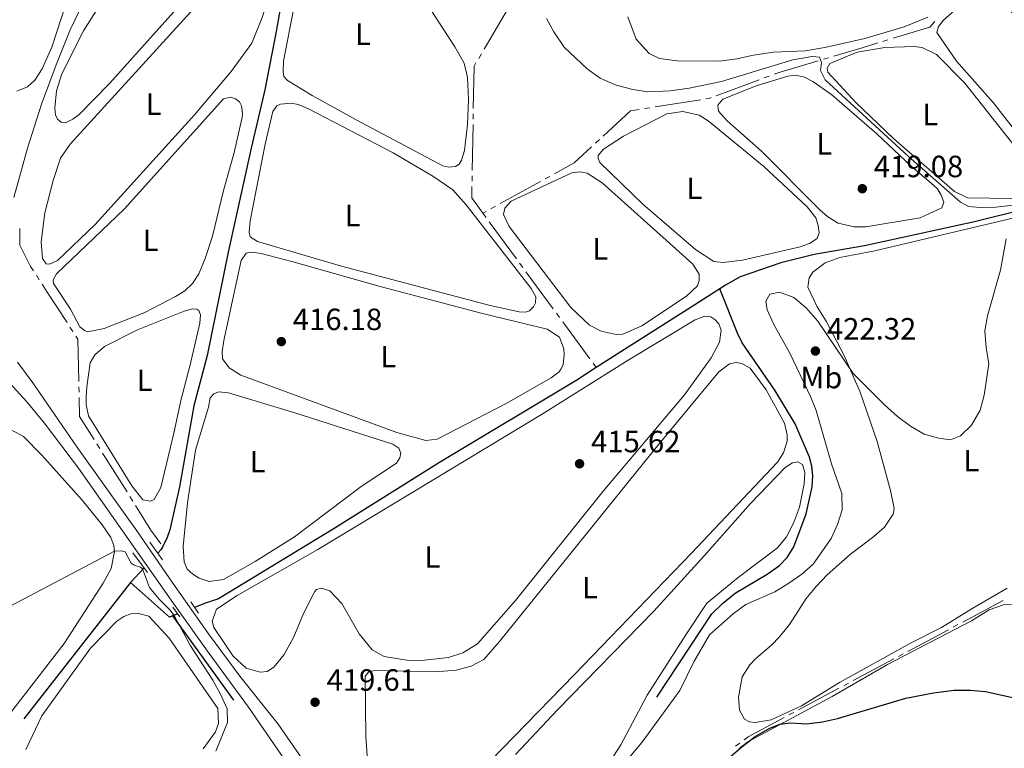
# Model space of a CAD drawing. Units: metres. Extents: x 631171 to 635682, y 697092 to 700147.
# Drawn here: x 634021 to 634342, y 698669 to 698906 of the extents above; entities that cross this region are included whole.
import ezdxf
from ezdxf.enums import TextEntityAlignment as Align

# ---------------------------------------------------------------- set-up
doc = ezdxf.new("R2010")
doc.units = ezdxf.units.M
doc.header["$MEASUREMENT"] = 0
doc.linetypes.add('DGN Style 2', pattern=[56.44521, 33.867126, -22.578084])
doc.linetypes.add('DGN Style 3', pattern=[79.023294, 56.44521, -22.578084])
for name, color, linetype, lineweight in [('Carátula', 7, 'Continuous', 0), ('Elementos auxiliares', 7, 'Continuous', 0), ('Entidades rústicas y varios', 7, 'Continuous', 0), ('Hidrografía', 7, 'Continuous', 0), ('Relieve y altimetría', 7, 'Continuous', 0), ('Textos de rotulación', 7, 'Continuous', 0), ('Viales y ferrocarril', 7, 'Continuous', 0)]:
    doc.layers.add(name, color=color, linetype=linetype, lineweight=lineweight)
doc.styles.add('Style-Arial', font='txt')
doc.styles.add('Style-Arial Narrow', font='txt')

# ---------------------------------------------------------------- blocks, each defined once
blk = doc.blocks.new('5PATER_94')
at = {"layer": 'Relieve y altimetría', "linetype": 'Continuous', "lineweight": 0}
h = blk.add_hatch(color=250, dxfattribs=at)
edge = h.paths.add_edge_path()
edge.add_ellipse((1.001171767711639e-08, 1.001171767711639e-08), major_axis=(-1.095731443231309, -1.110710700762829), ratio=0.999422240966032, start_angle=0, end_angle=360)
blk = doc.blocks.new('5PATER_133')
at = {"layer": 'Relieve y altimetría', "linetype": 'Continuous', "lineweight": 0}
h = blk.add_hatch(color=250, dxfattribs=at)
edge = h.paths.add_edge_path()
edge.add_ellipse((1.001171767711639e-08, 1.001171767711639e-08), major_axis=(-1.095731443231309, -1.110710700762829), ratio=0.999422240966032, start_angle=0, end_angle=360)
blk = doc.blocks.new('5PATER_294')
at = {"layer": 'Relieve y altimetría', "linetype": 'Continuous', "lineweight": 0}
h = blk.add_hatch(color=250, dxfattribs=at)
edge = h.paths.add_edge_path()
edge.add_ellipse((1.001171767711639e-08, 1.001171767711639e-08), major_axis=(-1.095731443231309, -1.110710700762829), ratio=0.999422240966032, start_angle=0, end_angle=360)
blk = doc.blocks.new('5PATER_493')
at = {"layer": 'Relieve y altimetría', "linetype": 'Continuous', "lineweight": 0}
h = blk.add_hatch(color=250, dxfattribs=at)
edge = h.paths.add_edge_path()
edge.add_ellipse((1.001171767711639e-08, 1.001171767711639e-08), major_axis=(-1.095731443231309, -1.110710700762829), ratio=0.999422240966032, start_angle=0, end_angle=360)
blk = doc.blocks.new('5PATER_494')
at = {"layer": 'Relieve y altimetría', "linetype": 'Continuous', "lineweight": 0}
h = blk.add_hatch(color=250, dxfattribs=at)
edge = h.paths.add_edge_path()
edge.add_ellipse((1.001171767711639e-08, 1.001171767711639e-08), major_axis=(-1.095731443231309, -1.110710700762829), ratio=0.999422240966032, start_angle=0, end_angle=360)

msp = doc.modelspace()

# ---------------------------------------------------------------- linework, layer by layer
at = {"layer": 'Carátula', "color": 7, "linetype": 'Continuous', "lineweight": 0}
msp.add_3dface([(631228.2660000001, 697092.436), (635682.446, 697177.69), (635625.6089999999, 700147.156), (631171.429, 700061.902)], dxfattribs=at)
at = {"layer": 'Elementos auxiliares', "color": 250, "linetype": 'Continuous', "lineweight": 0}
msp.add_3dface([(632091.1599999999, 697502.9199999999), (632047.4199999999, 699816.19), (635474.6599999999, 699881.8200000001), (635519.53, 697568.54)], dxfattribs=at)
at = {"layer": 'Entidades rústicas y varios', "color": 92, "linetype": 'Continuous', "lineweight": 0}
for points in [[(634016.125, 698975.432, 420.632), (634021.922, 698984.0819999999, 420.521), (634036.2720000001, 699003.9820000001, 420.466), (634039.7069999999, 699005.737, 420.355), (634041.926, 699005.9439999999, 420.3), (634044.212, 699005.611, 420.189), (634048.6980000001, 699003.274, 420.134), (634055.892, 698996.3630000001, 420.189), (634063.351, 698988.0819999999, 420.466), (634064.4909999999, 698985.746, 420.466), (634064.9580000001, 698983.6599999999, 420.466), (634064.227, 698978.041, 420.521), (634056.379, 698962.4850000001, 420.521), (634048.831, 698944.933, 420.632), (634043.4990000001, 698931.673, 420.466), (634036.102, 698911.9029999999, 420.743), (634031.263, 698897.2650000001, 420.577), (634028.1259999999, 698890.1400000001, 420.466), (634025.763, 698886.534, 420.466), (634023.3910000001, 698884.3470000001, 420.521), (634019.825, 698882.909, 420.521)], [(634045.3929999999, 698839.382, 417.588), (634033.169, 698827.719, 417.256), (634030.544, 698826.4469999999, 417.256), (634029.443, 698826.5700000001, 417.256), (634028.227, 698828.342, 417.256), (634027.844, 698833.743, 417.533), (634028.9639999999, 698843.2620000001, 417.588), (634031.7050000001, 698853.747, 417.588), (634034.108, 698861.01, 417.533), (634037.2139999999, 698865.5830000001, 417.478), (634084.3600000001, 698917.3729999999, 417.201), (634097.2450000001, 698932.587, 417.201), (634100.7550000001, 698935.7, 417.201), (634102.9709999999, 698935.8230000001, 417.201), (634104.9550000001, 698934.9610000001, 417.145), (634105.9040000001, 698933.6810000001, 417.201), (634106.23, 698932.422, 417.256), (634105.9990000001, 698927.325, 417.256), (634103.473, 698918.1370000001, 417.422), (634099.855, 698906.889, 417.422), (634096.506, 698898.524, 417.478), (634089.753, 698889.2820000001, 417.533), (634077.8130000001, 698875.1699999999, 417.588), (634045.3929999999, 698839.382, 417.588)], [(634038.1159999999, 698873.72, 418.806), (634035.7509999999, 698872.5530000001, 418.806), (634034.368, 698872.77, 418.806), (634033.1810000001, 698873.7180000001, 418.806), (634032.4380000001, 698875.19, 418.806), (634032.2280000001, 698877.352, 418.917), (634032.817, 698882.976, 418.917), (634034.5970000001, 698888.587, 418.862), (634041.6540000001, 698902.554, 418.862), (634052.2180000001, 698919.5490000001, 418.806)], [(634080.575, 698919.459, 418.806), (634050.085, 698885.3630000001, 418.862), (634040.24, 698875.2919999999, 418.972), (634038.1159999999, 698873.72, 418.806)], [(634147.5260000001, 698920.9299999999, 417.033), (634162.771, 698897.352, 417.31), (634165.7660000001, 698892.0320000001, 417.31), (634166.881, 698887.314, 417.254), (634167.1470000001, 698880.159, 417.254), (634166.8130000001, 698872.0590000001, 417.254), (634165.869, 698863.527, 417.254), (634164.94, 698860.4099999999, 417.254), (634164.1570000001, 698859.0760000001, 417.254), (634162.97, 698858.351, 417.365), (634160.777, 698858.085, 417.365), (634158.8049999999, 698858.493, 417.365), (634130.5360000001, 698873.5830000001, 417.586), (634116.2309999999, 698881.531, 417.531), (634108.2010000001, 698886.399, 417.476), (634106.97, 698887.7180000001, 417.476), (634106.709, 698889.2010000001, 417.476), (634106.801, 698892.7150000001, 417.42), (634110.257, 698910.038, 417.476)], [(634326.325, 698892.7180000001, 421.294), (634319.9140000001, 698902.0360000001, 421.649), (634320.4269999999, 698904.013, 421.649), (634322.1410000001, 698906.081, 421.649), (634330.521, 698913.5449999999, 421.649), (634332.335, 698914.6780000001, 421.649), (634334.4850000001, 698915.267, 421.649), (634336.1640000001, 698915.119, 421.649), (634337.781, 698914.4410000001, 421.649), (634345.648, 698907.422, 421.604), (634381.1840000001, 698871.5290000001, 421.383), (634388.0689999999, 698863.081, 421.471), (634388.4920000001, 698861.2479999999, 421.516), (634388.335, 698859.3019999999, 421.56), (634387.584, 698858.132, 421.604), (634384.7069999999, 698857.0360000001, 421.649), (634369.344, 698853.9880000001, 421.737), (634363.5830000001, 698854.1030000001, 421.693), (634359.0970000001, 698855.149, 421.693), (634356.9280000001, 698856.5120000001, 421.693), (634348.6140000001, 698865.942, 421.56), (634338.263, 698879.213, 421.383), (634326.325, 698892.7180000001, 421.294)], [(634249.0020000001, 698892.663, 422.572), (634235.193, 698892.7380000001, 422.35), (634229.493, 698893.585, 422.295), (634226.06, 698895.2050000001, 422.129), (634221.852, 698899.858, 422.239), (634219.1229999999, 698907.155, 422.572)], [(634316.9610000001, 698907.02, 422.04), (634309.3090000001, 698903.8319999999, 422.129), (634296.45, 698900.119, 421.952), (634283.351, 698897.1229999999, 421.819), (634277.0160000001, 698896.0619999999, 421.996), (634266.6680000001, 698895.6300000001, 422.262), (634260.159, 698894.663, 422.528), (634254.7479999999, 698893.3910000001, 422.794), (634249.0020000001, 698892.663, 422.572)], [(634293.473, 698879.202, 420.23), (634284.3319999999, 698889.06, 420.186), (634284.2010000001, 698890.351, 420.186), (634285.0090000001, 698891.875, 420.097), (634293.9650000001, 698895.5930000001, 420.009), (634302.9780000001, 698897.1359999999, 419.964), (634312.568, 698897.462, 419.964), (634315.1270000001, 698897.105, 419.964), (634319.837, 698894.854, 419.964), (634329.04, 698885.4820000001, 420.009), (634352.135, 698856.416, 420.053), (634352.479, 698853.6100000001, 420.053), (634352.1240000001, 698851.094, 420.053), (634350.9580000001, 698849.4950000001, 420.097), (634344.2509999999, 698847.9140000001, 420.186), (634329.98, 698848.1529999999, 420.275), (634325.659, 698850.125, 420.186), (634305.8700000001, 698867.3659999999, 419.92), (634293.473, 698879.202, 420.23)], [(634251.5320000001, 698873.237, 418.945), (634248.76, 698876.351, 419.034), (634248.4750000001, 698878.3119999999, 419.034), (634250.1399999999, 698880.2490000001, 419.034), (634261.385, 698884.729, 418.768), (634271.381, 698887.7450000001, 418.945), (634273.79, 698888.148, 418.945), (634276.737, 698887.467, 418.989), (634279.523, 698885.993, 418.989), (634285.7139999999, 698881.7390000001, 418.945), (634300.338, 698868.9369999999, 418.768), (634311.5390000001, 698858.385, 418.857), (634318.1300000001, 698852.919, 418.945), (634320.104, 698851.031, 418.945), (634321.362, 698848.9909999999, 418.945), (634322.1680000001, 698846.7010000001, 418.989), (634321.5700000001, 698844.8589999999, 418.989), (634314.4469999999, 698841.564, 419.034), (634296.7820000001, 698838.642, 419.034), (634292.9240000001, 698838.645, 419.034), (634287.7779999999, 698839.8470000001, 419.034), (634284.348, 698841.9199999999, 418.989), (634281.7250000001, 698844.23, 418.989), (634262.7990000001, 698863.304, 419.034), (634251.5320000001, 698873.237, 418.945)], [(634061.601, 698810.7520000001, 416.204), (634048.3740000001, 698805.4469999999, 416.26), (634042.892, 698804.3870000001, 416.481), (634041.885, 698804.79, 416.481), (634040.452, 698806.0009999999, 416.481), (634037.3600000001, 698811.7790000001, 416.426), (634031.804, 698820.165, 416.481), (634031.7590000001, 698821.3289999999, 416.481), (634032.79, 698823.2790000001, 416.481), (634054.895, 698844.389, 416.481), (634087.264, 698880.3489999999, 416.204), (634089.608, 698880.8929999999, 416.149), (634091.1769999999, 698880.3570000001, 416.149), (634092.477, 698879.3770000001, 416.149), (634093.1429999999, 698878.1340000001, 416.149), (634093.5090000001, 698875.5689999999, 416.204), (634093.354, 698874.327, 416.204), (634090.6810000001, 698862.507, 416.204), (634087.2919999999, 698850.4850000001, 416.204), (634083.635, 698835.608, 416.26), (634081.344, 698828.3119999999, 416.37), (634079.216, 698823.3090000001, 416.37), (634077.1799999999, 698820.1740000001, 416.37), (634074.6610000001, 698817.821, 416.426), (634071.645, 698815.882, 416.426), (634061.601, 698810.7520000001, 416.204)], [(634103.317, 698876.2720000001, 416.479), (634104.686, 698878.1529999999, 416.479), (634105.8670000001, 698878.6799999999, 416.479), (634109.3360000001, 698878.959, 416.369), (634111.648, 698878.5390000001, 416.369), (634115.0009999999, 698877.092, 416.369), (634142.6159999999, 698862.7620000001, 416.645), (634155.6000000001, 698855.1429999999, 416.369), (634162.112, 698850.6950000001, 416.424), (634166.3700000001, 698845.841, 416.424), (634187.6130000001, 698818.4850000001, 416.59), (634189.1089999999, 698815.7960000001, 416.535), (634189.0700000001, 698813.841, 416.535), (634188.3729999999, 698812.5320000001, 416.535), (634187.027, 698811.3019999999, 416.535), (634185.763, 698810.834, 416.59), (634183.6669999999, 698810.906, 416.645), (634174.2679999999, 698813.0419999999, 416.701), (634125.727, 698825.8189999999, 416.645), (634098.409, 698833.8999999999, 416.701), (634095.9920000001, 698835.372, 416.701), (634095.676, 698836.9140000001, 416.645), (634096, 698840.5900000001, 416.645), (634100.882, 698865.6070000001, 416.645), (634103.317, 698876.2720000001, 416.479)], [(634242.4639999999, 698875.111, 417.882), (634237.118, 698876.257, 417.75), (634231.8189999999, 698875.531, 417.805), (634217.7280000001, 698868.185, 417.971), (634211.2309999999, 698863.9550000001, 417.971), (634209.5160000001, 698861.915, 417.971), (634209.453, 698860.896, 417.971), (634209.9780000001, 698859.658, 417.916), (634224.061, 698846.0460000001, 417.971), (634241.1680000001, 698831.281, 418.082), (634247.1599999999, 698827.362, 418.193), (634250.2520000001, 698827.03, 418.104), (634256.533, 698827.828, 418.06), (634275.4010000001, 698832.1710000001, 417.794), (634278.453, 698833.216, 417.794), (634280.862, 698834.8600000001, 417.838), (634281.5490000001, 698836.743, 417.882), (634281.2339999999, 698839.104, 417.882), (634280.479, 698841.5700000001, 417.927), (634277.6340000001, 698845.1300000001, 417.927), (634263.5120000001, 698858.3570000001, 417.927), (634245.325, 698873.236, 417.882), (634242.4639999999, 698875.111, 417.882)], [(634240.3759999999, 698826.4880000001, 417.106), (634242.3899999999, 698823.186, 417.106), (634242.463, 698821.1699999999, 417.051), (634241.892, 698819.4029999999, 417.051), (634238.2320000001, 698816.04, 417.051), (634223.75, 698806.382, 416.996), (634217.5320000001, 698803.673, 417.106), (634215.344, 698803.55, 417.106), (634210.416, 698804.5689999999, 417.106), (634206.685, 698806.5970000001, 417.051), (634200.5290000001, 698812.337, 417.106), (634180.419, 698838.804, 417.106), (634178.567, 698842.7239999999, 417.106), (634179.034, 698844.75, 417.106), (634181.068, 698847.006, 417.106), (634200.841, 698856.3130000001, 417.051), (634203.487, 698856.5630000001, 417.051), (634205.94, 698856.139, 416.996), (634210.7960000001, 698853.023, 416.996), (634234.76, 698831.4439999999, 416.83), (634240.3759999999, 698826.4880000001, 417.106)], [(634260.9210000001, 698697.871, 422.87), (634266.041, 698702.213, 422.56), (634268.6200000001, 698704.916, 422.516), (634271.8659999999, 698708.925, 422.25), (634274.5449999999, 698713.176, 421.939), (634277.3570000001, 698717.467, 422.072), (634280.5560000001, 698721.389, 422.161), (634284.1950000001, 698725.2069999999, 422.383), (634291.7949999999, 698731.9450000001, 422.87), (634299.3570000001, 698737.619, 422.117), (634302.882, 698740.7320000001, 422.117), (634305.6910000001, 698744.9340000001, 421.718), (634305.979, 698746.7860000001, 421.496), (634304.8570000001, 698752.679, 420.92), (634300.4550000001, 698768.6229999999, 420.521), (634294.9480000001, 698784.693, 420.255), (634289.5700000001, 698796.8570000001, 420.034), (634283.885, 698807.879, 419.546), (634280.8999999999, 698812.5079999999, 419.458), (634277.848, 698819.0020000001, 418.926), (634278.2649999999, 698822.003, 418.749), (634279.4380000001, 698823.824, 418.66), (634283.5390000001, 698826.916, 418.881), (634288.2990000001, 698828.6100000001, 418.66), (634299.73, 698830.8219999999, 418.66), (634372.2690000001, 698848.031, 420.167)], [(634092.8899999999, 698790.2720000001, 416.092), (634089.169, 698792.611, 416.036), (634086.9750000001, 698795.635, 415.981), (634086.7960000001, 698797.8530000001, 415.981), (634087.3489999999, 698801.578, 415.981), (634093.006, 698827.703, 416.036), (634094.703, 698830.0549999999, 415.981), (634096.416, 698830.365, 415.925), (634099.6070000001, 698829.973, 415.87), (634109.585, 698827.3630000001, 415.759), (634138.405, 698819.2309999999, 415.593), (634171.7380000001, 698810.406, 415.704), (634192.831, 698805.2320000001, 415.649), (634196.882, 698802.6259999999, 415.704), (634198.2579999999, 698798.892, 415.704), (634198.3929999999, 698797.044, 415.704), (634198.051, 698793.6810000001, 415.704), (634197.321, 698792.2309999999, 415.759), (634196.723, 698791.344, 415.815), (634194.162, 698789.4180000001, 415.815), (634179.497, 698781.0430000001, 415.925), (634157.0079999999, 698769.4469999999, 415.925), (634153.2209999999, 698769.0090000001, 415.981), (634143.808, 698771.5430000001, 415.981), (634092.8899999999, 698790.2720000001, 416.092)], [(634076.4450000001, 698793.682, 415.097), (634073.4240000001, 698782.469, 415.153), (634071.1140000001, 698771.318, 415.208), (634066.824, 698753.655, 415.374), (634064.6740000001, 698749.673, 415.429), (634063.494, 698749.173, 415.429), (634060.9839999999, 698749.571, 415.429), (634057.425, 698754.145, 415.374), (634043.2320000001, 698776.979, 415.429), (634042.477, 698780.6059999999, 415.429), (634042.5020000001, 698783.017, 415.429), (634042.6780000001, 698786.4979999999, 415.429), (634043.7380000001, 698794.29, 415.208), (634045.358, 698796.871, 415.153), (634048.5149999999, 698799.628, 415.097), (634059.2209999999, 698805.0190000001, 414.987), (634074.49, 698811.162, 414.987), (634077.209, 698811.8900000001, 414.987), (634078.5959999999, 698811.815, 414.987), (634079.2620000001, 698811.3670000001, 414.987), (634079.78, 698809.932, 414.987), (634079.574, 698807.2450000001, 414.987), (634076.4450000001, 698793.682, 415.097)], [(634116.5360000001, 698718.774, 416.234), (634113.3189999999, 698712.588, 416.289), (634110.2479999999, 698704.8940000001, 416.012), (634107.075, 698699.189, 415.846), (634103.7010000001, 698695.05, 415.902), (634101.469, 698693.652, 415.902), (634099.2220000001, 698693.4450000001, 415.902), (634094.699, 698694.706, 415.902), (634090.4369999999, 698698.6229999999, 415.902), (634084.1499999999, 698708.027, 415.957), (634083.568, 698710.06, 415.957), (634084.9480000001, 698713.9269999999, 415.957), (634091.737, 698718.402, 415.902), (634118.003, 698733.4709999999, 416.068), (634191.494, 698777.753, 416.068), (634219.2590000001, 698795.1810000001, 416.123), (634241.0619999999, 698808.3030000001, 416.123), (634244.31, 698809.5530000001, 416.123), (634246.203, 698809.3470000001, 416.123), (634247.506, 698808.48, 416.123), (634248.815, 698806.96, 416.123), (634249.5689999999, 698804.949, 416.123), (634249.04, 698801.0819999999, 416.123), (634246.3119999999, 698795.9569999999, 416.068), (634237.6740000001, 698783.8589999999, 415.902), (634211.132, 698752.408, 416.068), (634182.5190000001, 698716.8019999999, 416.178), (634170.152, 698702.648, 416.068), (634165.2860000001, 698699.666, 416.068), (634160.6140000001, 698698.2380000001, 416.012), (634151.9029999999, 698697.2590000001, 415.957), (634147.111, 698697.281, 415.902), (634139.665, 698698.5, 415.846), (634135.7409999999, 698700.676, 415.846), (634131.5530000001, 698705.9240000001, 415.902), (634125.852, 698715.8470000001, 416.068), (634121.9920000001, 698719.9199999999, 416.178), (634119.185, 698720.754, 416.234), (634117.5830000001, 698720.355, 416.234), (634117.023, 698719.75, 416.234), (634116.5360000001, 698718.774, 416.234)], [(634134.666, 698658.4569999999, 417.12), (634133.699, 698672.4709999999, 417.064), (634133.5190000001, 698692.102, 417.064), (634134.702, 698693.5079999999, 417.064), (634136.675, 698693.98, 417.009), (634156.371, 698693.5619999999, 416.787), (634163.1359999999, 698694.0109999999, 416.843), (634168.031, 698695.3470000001, 416.843), (634172.132, 698697.504, 416.898), (634177.297, 698703.4240000001, 416.954), (634228.825, 698767.2309999999, 417.175), (634248.8219999999, 698791.3910000001, 416.898), (634252.315, 698794.0220000001, 416.787), (634254.513, 698794.429, 416.732), (634256.317, 698794.112, 416.621), (634259.0449999999, 698792.601, 416.677), (634264.22, 698785.533, 416.898), (634270.283, 698774.577, 416.954), (634271.119, 698770.8330000001, 416.954), (634271.0760000001, 698768.736, 416.954), (634269.896, 698764.919, 416.954), (634267.949, 698761.895, 416.954), (634239.909, 698732.253, 416.954), (634201.7720000001, 698692.6329999999, 417.175), (634162.3600000001, 698652.2350000001, 417.23)], [(634082.381, 698779.882, 415.372), (634082.9680000001, 698782.925, 415.316), (634084.173, 698784.1599999999, 415.316), (634085.672, 698784.875, 415.206), (634088.8630000001, 698784.4820000001, 415.095), (634110.5900000001, 698777.9539999999, 414.984), (634142.4610000001, 698767.817, 415.261), (634144.514, 698766.4990000001, 415.261), (634145.1089999999, 698764.8060000001, 415.261), (634144.774, 698763.314, 415.261), (634143.7220000001, 698761.5630000001, 415.261), (634132.202, 698753.9310000001, 415.261), (634110.4010000001, 698737.5760000001, 415.206), (634097.6470000001, 698729.504, 415.206), (634087.264, 698723.619, 415.206), (634082.6200000001, 698722.9839999999, 415.206), (634079.3389999999, 698724.061, 415.206), (634077.257, 698725.3800000001, 415.261), (634075.469, 698727.0009999999, 415.261), (634074.416, 698729.3900000001, 415.261), (634074.0789999999, 698734.45, 415.261), (634075.5290000001, 698748.665, 415.261), (634078.1840000001, 698765.7609999999, 415.261), (634082.381, 698779.882, 415.372)], [(633946.014, 698660.6869999999, 413.999), (633953.0700000001, 698668.8119999999, 414.332), (633962.476, 698685.138, 415.107), (633983.084, 698728.817, 415.937), (633993.297, 698750.4750000001, 416.767), (633999.327, 698762.605, 417.321), (634004.3319999999, 698770.4880000001, 417.708), (634007.381, 698772.568, 417.598), (634010.7949999999, 698773.699, 417.598), (634013.21, 698773.8430000001, 417.487), (634016.815, 698773.0959999999, 417.266), (634022.05, 698770.28, 416.989), (634027.996, 698764.1780000001, 416.269), (634041.219, 698749.4610000001, 415.494), (634047.7209999999, 698741.4110000001, 415.107), (634050.533, 698737.3729999999, 415.107), (634051.5490000001, 698734.757, 415.051), (634051.679, 698732.7390000001, 414.996), (634050.6100000001, 698727.189, 414.83), (634048.007, 698722.3999999999, 414.553), (634035.3119999999, 698702.784, 414.166), (634017.4780000001, 698679.6840000001, 414.221), (633990.5079999999, 698644.0220000001, 414.055)], [(634182.533, 698666.577, 418.892), (634196.1880000001, 698681.084, 418.892), (634227.578, 698713.3049999999, 418.892), (634244.105, 698731.459, 418.704), (634259.2069999999, 698748.4410000001, 418.704), (634270.487, 698760.148, 418.659), (634272.848, 698761.706, 418.704), (634274.497, 698761.9580000001, 418.659), (634276.067, 698761.192, 418.704), (634276.8589999999, 698758.504, 418.704), (634276.686, 698754.8729999999, 418.748), (634275.1740000001, 698747.2550000001, 418.792), (634273.213, 698741.959, 418.837), (634270.9269999999, 698737.5160000001, 418.837), (634267.9639999999, 698733.9850000001, 418.925), (634255.1159999999, 698724.3289999999, 419.191), (634244.885, 698715.9099999999, 419.191)], [(634342.842, 698720.824, 421.851), (634331.7010000001, 698714.257, 422.205), (634321.4099999999, 698707.925, 423.003), (634311.3840000001, 698702.825, 423.934), (634288.139, 698690.078, 423.402), (634275.7620000001, 698682.4450000001, 423.491), (634265.8870000001, 698677.828, 423.757), (634260.6680000001, 698676.949, 423.934), (634258.8589999999, 698677.2350000001, 424.067), (634257.2509999999, 698678.1340000001, 424.022), (634255.6240000001, 698681.03, 423.934), (634255.243, 698685.301, 423.712), (634256.406, 698691.8670000001, 423.402), (634258.9850000001, 698695.811, 422.826), (634260.9210000001, 698697.871, 422.87)], [(634244.885, 698715.9099999999, 419.191), (634238.3030000001, 698705.8970000001, 418.748), (634225.5090000001, 698685.8859999999, 418.637), (634216.9029999999, 698669.7320000001, 418.582), (634211.9029999999, 698662.0190000001, 418.582)], [(634255.4450000001, 698668.4850000001, 425.308), (634258.271, 698670.648, 425.219), (634285.8470000001, 698685.4580000001, 424.51), (634303.868, 698695.9510000001, 424.466), (634331.243, 698710.104, 424.155), (634336.959, 698713.716, 424.201)], [(634336.959, 698713.716, 424.201), (634341.631, 698715.412, 423.979), (634344.825, 698715.433, 423.979)], [(634080.6950000001, 698668.3559999999, 414.074), (634084.713, 698673.9180000001, 414.074), (634085.685, 698676.6359999999, 414.074), (634085.4550000001, 698681.5220000001, 414.129), (634069.538, 698704.527, 414.074), (634062.8899999999, 698711.646, 414.074), (634059.5730000001, 698712.5249999999, 414.074), (634057.1030000001, 698712.439, 414.074), (634054.747, 698711.5560000001, 414.074), (634052.456, 698710.074, 414.019), (634043.8999999999, 698701.206, 414.074), (634027.9739999999, 698679.148, 413.908), (634022.834, 698668.1780000001, 413.797)]]:
    msp.add_polyline3d(points, dxfattribs=at)
at = {"layer": 'Hidrografía', "color": 5, "linetype": 'Continuous', "lineweight": 0}
for p, q in [((634179.8998080995, 698909.5045607514), (634172.2881573932, 698896.5975339729)), ((634303.9823721212, 698899.6263883833), (634302.3112196017, 698899.1155610185)), ((634171.4001314775, 698895.0917141822), (634170.512105562, 698893.5858943914)), ((634284.6080951216, 698893.8089421252), (634282.9313223918, 698893.3124594653)), ((634262.0013852229, 698886.6078748591), (634247.9387647754, 698881.3928801015)), ((634265.2826633272, 698887.8247069691), (634263.6420242751, 698887.216290914)), ((634242.8762667465, 698880.104873688), (634228.062003368, 698877.7623462833)), ((634226.3336726406, 698877.4890514193), (634224.605341913, 698877.2157565553)), ((634168.7201921674, 698875.5118858675), (634168.6904947334, 698873.7625111896)), ((634168.6607972991, 698872.0131365117), (634168.4062478638, 698857.0184964156)), ((634209.8645054123, 698867.0802323746), (634208.5831597813, 698865.8893865468)), ((634168.3765504295, 698855.2691217377), (634168.3468529955, 698853.5197470598)), ((634193.729511616, 698855.1133971624), (634192.1957381889, 698854.2724301657)), ((634190.661964762, 698853.4314631692), (634177.5153353869, 698846.2231746253)), ((634175.9815619597, 698845.3822076288), (634174.4477885328, 698844.5412406321)), ((634172.9140151057, 698843.7002736353), (634171.8940000001, 698843.1410000001)), ((634171.8940000001, 698843.1410000001), (634172.9282856467, 698841.7295339361)), ((634173.9625712933, 698840.318067872), (634182.8278768361, 698828.2197873241)), ((634183.8621624827, 698826.8083212599), (634184.8964481293, 698825.396855196)), ((634026.2311395139, 698822.844455275), (634027.1748899207, 698821.398831022)), ((634185.9307337762, 698823.985389132), (634194.7960393189, 698811.8871085839)), ((634195.8303249655, 698810.47564252), (634196.8646106122, 698809.0641764561)), ((634037.2067081789, 698805.9369545248), (634038.1575294079, 698804.4682574323)), ((634197.8988962588, 698807.6527103919), (634206.7642018015, 698795.554429844)), ((634207.7984874481, 698794.1429637799), (634208.832773095, 698792.7314977159)), ((634040.126465342, 698786.4648379923), (634040.1653311676, 698784.7166406405)), ((634045.9764925283, 698767.848750581), (634046.9077403911, 698766.3671053539)), ((634047.8389882536, 698764.8854601267), (634055.8211127904, 698752.1856438939)), ((634056.7523606529, 698750.7039986667), (634057.6836085154, 698749.2223534395)), ((634341.5928068059, 698716.810721365), (634328.3628047383, 698709.7419927493)), ((634323.7323040145, 698707.2679377336), (634310.502301947, 698700.1992091178)), ((634326.819304497, 698708.917307744), (634325.2758042556, 698708.0926227388)), ((634305.8718012231, 698697.7251541023), (634292.6417991554, 698690.6564254866)), ((634308.9588017056, 698699.3745241128), (634307.4153014643, 698698.5498391076)), ((634288.0112984315, 698688.1823704711), (634274.781296364, 698681.1136418553)), ((634291.0982989143, 698689.8317404813), (634289.5547986729, 698689.0070554763)), ((634273.2377961229, 698680.2889568501), (634271.6942958815, 698679.4642718448)), ((634255.660488555, 698670.3018355011), (634254.2611684543, 698669.2509296085))]:
    msp.add_line(p, q, dxfattribs=at)
at = {"layer": 'Hidrografía', "color": 5, "linetype": 'Continuous', "lineweight": 0, "flags": 128}
for points in [[(634319.3291528097, 698905.5690873156), (634317.646, 698903.8030000001), (634305.6535246405, 698900.1372157484)], [(634300.6400670821, 698898.6047336536), (634295.544, 698897.047), (634286.2848678515, 698894.305424785)], [(634281.2545496619, 698892.8159768055), (634268.7890000001, 698889.125), (634266.9233023794, 698888.433123024)], [(634169.6240796463, 698892.0800746004), (634168.983, 698890.993), (634168.7498896017, 698877.2612605453)], [(634246.2981257231, 698880.7844640466), (634245.6470000001, 698880.5430000001), (634244.6045974742, 698880.378168552)], [(634222.8770111855, 698876.9424616913), (634219.9839999999, 698876.4850000001), (634211.1458510435, 698868.2710782024)], [(634207.3018141501, 698864.698540719), (634201.6769999999, 698859.4709999999), (634195.263285043, 698855.9543641591)], [(634168.3171555612, 698851.7703723819), (634168.2550000001, 698848.1089999999), (634171.8940000001, 698843.1410000001)], [(634020.8075735236, 698838.0611936902), (634020.848, 698832.6950000001), (634024.3330000001, 698825.7520000001), (634025.2873891073, 698824.290079528)], [(634028.1186403274, 698819.953206769), (634029.807, 698817.3670000001), (634036.2558869496, 698807.4056516173)], [(634039.1083506371, 698802.9995603396), (634039.7820000001, 698801.959), (634040.0875995164, 698788.2130353444)], [(634040.2041969933, 698782.9684432885), (634040.341, 698776.815), (634045.0452446658, 698769.3303958082)], [(634058.6148563782, 698747.7407082124), (634063.6240000001, 698739.771), (634066.8506146309, 698735.2579683694)], [(634270.1507956402, 698678.6395868396), (634258.409, 698672.3659999999), (634257.0598086554, 698671.352741394)]]:
    msp.add_lwpolyline(points, dxfattribs=at)
at = {"layer": 'Hidrografía', "color": 142, "linetype": 'DGN Style 3', "lineweight": 25, "extrusion": (0.5200043012533021, -0.8207369027995601, 0.2366145875914044), "elevation": -243635.2640527471, "flags": 128}
msp.add_lwpolyline([(909774.5642793668, 59761.12387644636), (909763.5368414829, 59760.78320253029), (909726.7945470717, 59760.45076242491)], dxfattribs=at)
at = {"layer": 'Hidrografía', "color": 142, "linetype": 'DGN Style 3', "lineweight": 25, "extrusion": (0.02100687888297498, -0.05155868411703984, 0.9984490037712068), "elevation": -22292.28586484637, "flags": 128}
msp.add_lwpolyline([(850845.4403931859, 407230.3895106491), (850844.48255271, 407229.5453094752), (850843.121078494, 407228.9166490264)], dxfattribs=at)
at = {"layer": 'Hidrografía', "color": 142, "linetype": 'DGN Style 3', "lineweight": 25, "extrusion": (-0.01542534259791713, -0.0164941852346232, 0.9997449678088822), "elevation": -20891.48249031879, "flags": 128}
msp.add_lwpolyline([(-14160.28428645094, 943195.1412609422), (-14160.28428645094, 943188.6319873268)], dxfattribs=at)
at = {"layer": 'Hidrografía', "color": 142, "linetype": 'DGN Style 3', "lineweight": 25, "extrusion": (-0.03411445706507995, 0.01537848774727771, 0.9992996076921885), "elevation": -10471.47020320596, "flags": 128}
msp.add_lwpolyline([(-897561.9383604531, 290717.7111607145), (-897561.1734960196, 290716.9629078171), (-897566.2768136659, 290700.6884073025)], dxfattribs=at)
at = {"layer": 'Hidrografía', "color": 142, "linetype": 'DGN Style 3', "lineweight": 25, "extrusion": (-0.02423654505089911, -0.009486999787918865, 0.9996612359789789), "elevation": -21581.83388120696, "flags": 128}
msp.add_lwpolyline([(-419520.5437934207, 844857.1841075756), (-419520.5437934207, 844855.3783019385)], dxfattribs=at)
at = {"layer": 'Hidrografía', "color": 142, "linetype": 'DGN Style 3', "lineweight": 25, "extrusion": (-0.04851332477230362, 0.06705105569263971, 0.9965694221929747), "elevation": 16501.72754833853, "flags": 128}
msp.add_lwpolyline([(-923284.1165713107, -193695.6518334117), (-923284.1165713109, -193661.6140710148)], dxfattribs=at)
at = {"layer": 'Hidrografía', "color": 142, "linetype": 'DGN Style 3', "lineweight": 25}
for points in [[(634157.595, 699154.862, 420.72), (634151.773, 699128.6270000001, 420.228), (634140.9809999999, 699077.372, 419.619), (634133.7649999999, 699041.2820000001, 418.844), (634126.169, 699005.737, 418.069), (634117.788, 698971.8589999999, 417.515), (634112.537, 698947.888, 416.796), (634104.466, 698902.345, 416.242), (634100.713, 698883.2860000001, 415.744), (634096.253, 698864.2949999999, 415.744), (634088.757, 698830.3859999999, 415.246), (634081.932, 698796.676, 414.858), (634077.649, 698780.25, 414.526), (634072.936, 698753.868, 414.415), (634069.753, 698739.841, 414.526), (634068.869, 698737.301, 414.526), (634067.439, 698734.435, 414.407)], [(634445.297, 698862.128, 422.225), (634436.8200000001, 698863.8389999999, 421.806), (634431.645, 698864.2, 421.541), (634426.4040000001, 698863.986, 421.452), (634381.561, 698852.4469999999, 420.699), (634332.2620000001, 698840.3130000001, 419.28), (634296.2860000001, 698832.496, 417.862), (634279.908, 698829.5719999999, 417.508), (634269.081, 698826.896, 417.153), (634255.837, 698822.3090000001, 416.754), (634250.997, 698819.642, 416.533), (634249.1059999999, 698818.4240000001, 416.465)], [(634228.587, 698685.2239999999, 418.837), (634246.534, 698712.3929999999, 418.438), (634249.9809999999, 698715.8189999999, 418.393), (634254.1799999999, 698719.173, 418.305), (634264.6000000001, 698725.412, 417.862), (634268.601, 698728.1969999999, 417.64), (634271.1329999999, 698730.8130000001, 417.64), (634273.253, 698734.3300000001, 417.596), (634277.3559999999, 698745.0050000001, 417.33), (634279.223, 698753.8970000001, 417.418), (634279.436, 698757.392, 417.33), (634279.196, 698760.638, 417.33), (634278.4099999999, 698763.504, 417.241), (634273.7409999999, 698774.4010000001, 416.842), (634267.078, 698785.369, 416.532), (634256.493, 698800.777, 416.576), (634254.919, 698803.9369999999, 416.532), (634249.1059999999, 698818.4240000001, 416.465)], [(634208.8389999999, 698792.723, 415.811), (634202.5079999999, 698788.693, 415.746), (634157.6740000001, 698761.777, 415.414), (634123.0760000001, 698740.05, 414.916), (634085.608, 698717.314, 414.86), (634081.44, 698715.95, 414.971), (634077.854, 698714.5460000001, 414.869)], [(634056.9439999999, 698722.6799999999, 414.03), (634017.51, 698672.271, 413.753), (633990.922, 698635.9569999999, 412.479), (633951.898, 698583.2749999999, 411.926), (633946.8970000001, 698576.9750000001, 412.092), (633934.254, 698566.1969999999, 411.871), (633908.7320000001, 698549.389, 411.704), (633887.3489999999, 698534.4340000001, 411.096), (633879.4639999999, 698530.6270000001, 410.874), (633871.3759999999, 698528.6429999999, 410.763), (633866.9469999999, 698528.706, 410.708), (633846.1869999999, 698530.655, 410.487), (633839.3289999999, 698532.1159999999, 410.622)]]:
    msp.add_polyline3d(points, dxfattribs=at)
at = {"layer": 'Relieve y altimetría', "color": 30, "linetype": 'Continuous', "lineweight": 0, "flags": 128}
for points, elevation in [([(634018.9310000001, 698848.2110000001), (634023.379, 698864.318), (634027.935, 698878.611), (634032.645, 698891.5050000001), (634037.298, 698902.908), (634042.199, 698913.104)], 420), ([(634192.5830000001, 698906.605), (634195.0279999999, 698902.2450000001), (634198.3899999999, 698897.274), (634205.844, 698890.129), (634210.1240000001, 698887.1240000001), (634215.294, 698884.8870000001), (634220.7760000001, 698883.463), (634225.7220000001, 698882.7180000001), (634232.9610000001, 698883.0419999999), (634239.1980000001, 698883.842), (634249.6499999999, 698886.065), (634272.9450000001, 698893.1170000001), (634279.298, 698894.173), (634281.6869999999, 698894), (634282.3330000001, 698892.203), (634282.0190000001, 698889.598), (634283.4639999999, 698886.5760000001), (634310.6510000001, 698861.621), (634327.5970000001, 698846.7420000001), (634330.25, 698845.274), (634334.1429999999, 698845.003), (634339.1429999999, 698845.0190000001), (634355.163, 698846.899)], 420), ([(634342.533, 698834.7309999999), (634340.71, 698824.483), (634336.459, 698809.6440000001), (634335.5630000001, 698804.7139999999), (634336.0460000001, 698799.288), (634336.926, 698794.0179999999), (634335.3230000001, 698783.7180000001), (634334.0390000001, 698778.8659999999), (634331.25, 698773.996), (634327.656, 698770.541), (634324.429, 698769.227), (634320.587, 698769.673), (634315.7860000001, 698771.064), (634311.301, 698773.639), (634307.1300000001, 698776.807), (634302.882, 698780.6329999999), (634292.6869999999, 698790.7930000001), (634281.1270000001, 698807.8670000001), (634277.3030000001, 698812.182), (634273.342, 698815.5590000001), (634268.659, 698817.341), (634265.487, 698816.6359999999), (634264.1669999999, 698814.4210000001), (634264.554, 698811.5689999999), (634266.656, 698807.031), (634271.9480000001, 698797.47), (634278.6769999999, 698783.3530000001), (634280.5249999999, 698778.7069999999), (634285.598, 698761.331), (634288.95, 698751.6359999999), (634289.074, 698746.354)], 420), ([(634289.074, 698746.354), (634287.574, 698741.574), (634285.4639999999, 698737.04), (634279.6229999999, 698728.685), (634275.8630000001, 698725.389), (634271.3670000001, 698722.1910000001), (634267.0760000001, 698719.6229999999), (634257.648, 698715.494), (634253.594, 698712.565), (634245.767, 698705.5819999999), (634240.6529999999, 698696.781), (634236.091, 698687.395), (634223.7250000001, 698670.4410000001), (634189.8600000001, 698630.3559999999)], 420), ([(633947.095, 698667.7380000001), (633960.828, 698682.565), (633965.2490000001, 698685.79), (633984.848, 698696.3090000001), (634001.983, 698706.631), (634051.669, 698732.8859999999), (634054.054, 698732.9739999999), (634055.236, 698732.7069999999), (634057.1769999999, 698728.925), (634058.119, 698728.2690000001), (634060.2520000001, 698727.629), (634060.8289999999, 698727.0989999999), (634063.145, 698721.007), (634066.337, 698717.1769999999), (634069.9070000001, 698713.6359999999), (634071.334, 698711.6810000001), (634076.4750000001, 698701.9480000001), (634083.807, 698690.7779999999), (634086.3470000001, 698686.267), (634088.4240000001, 698681.4890000001), (634088.581, 698676.946), (634084.818, 698667.69)], 415)]:
    msp.add_lwpolyline(points, dxfattribs=dict(at, elevation=elevation))
at = {"layer": 'Relieve y altimetría', "color": 30, "linetype": 'Continuous', "lineweight": 30, "elevation": 425, "flags": 128}
msp.add_lwpolyline([(634252.5349999999, 698665.8470000001), (634256.3489999999, 698669.078), (634260.6599999999, 698672.388), (634265.277, 698675.0190000001), (634268.744, 698676.4920000001), (634272.1710000001, 698676.8589999999), (634277.439, 698676.5830000001), (634282.605, 698677.199), (634287.4880000001, 698678.271), (634309.8700000001, 698684.9099999999), (634318.817, 698686.693), (634325.631, 698687.5160000001), (634330.777, 698687.5549999999), (634335.7550000001, 698687.0959999999), (634351.9639999999, 698683.523)], dxfattribs=at)
at = {"layer": 'Viales y ferrocarril', "color": 1, "linetype": 'DGN Style 2', "lineweight": 0, "extrusion": (0.004504073422315062, -0.006333818928673729, 0.9999697975740993), "elevation": -1154.036132771455, "flags": 128}
msp.add_lwpolyline([(634054.9714720978, 698742.5205031298), (634059.0726782272, 698736.7533874484)], dxfattribs=at)
at = {"layer": 'Viales y ferrocarril', "color": 1, "linetype": 'DGN Style 2', "lineweight": 0, "extrusion": (0.01260491213667602, -0.0167870770019098, 0.9997796308365953), "elevation": -3321.41408651534, "flags": 128}
msp.add_lwpolyline([(926584.7975610856, 178005.0107761725), (926584.7975610853, 177997.1032323693)], dxfattribs=at)
at = {"layer": 'Viales y ferrocarril', "color": 1, "linetype": 'DGN Style 2', "lineweight": 0, "extrusion": (-0.02109193494811652, 0.03060120842255358, 0.9993091094967683), "elevation": 8423.039740874397, "flags": 128}
msp.add_lwpolyline([(-918605.3845499838, -215292.9603370741), (-918605.3845499838, -215288.4938765067)], dxfattribs=at)
at = {"layer": 'Viales y ferrocarril', "color": 1, "linetype": 'DGN Style 2', "lineweight": 0, "extrusion": (-0.008279238782039552, 0.01110527477590893, 0.9999040589363271), "elevation": 2925.419991590418, "flags": 128}
msp.add_lwpolyline([(634052.4111089197, 698725.200621729), (634054.7844829648, 698722.0174254358)], dxfattribs=at)
at = {"layer": 'Viales y ferrocarril', "color": 250, "linetype": 'Continuous', "lineweight": 0}
msp.add_polyline3d([(634119.53, 698655.557, 419.138), (634105.1340000001, 698676.479, 418.011), (634092.6410000001, 698692.0619999999, 416.962), (634082.348, 698705.871, 416.251), (634070.7679999999, 698722.4410000001, 415.781), (634058.98, 698739.5109999999, 415.829), (634039.4709999999, 698766.953, 417.1), (634025.098, 698787.736, 418.675), (634020.06, 698794.4990000001, 419.445)], dxfattribs=at)
at = {"layer": 'Viales y ferrocarril', "color": 250, "linetype": 'DGN Style 3', "lineweight": 0}
msp.add_polyline3d([(634113.506, 698655.7949999999, 418.836), (634095.4569999999, 698682.007, 417.484), (634082.5860000001, 698699.5, 416.369), (634070.96, 698715.767, 415.905), (634054.337, 698739.5190000001, 416.109), (634039.939, 698759.9450000001, 416.82), (634028.791, 698774.7280000001, 417.872), (634023.1529999999, 698781.5889999999, 418.392), (634016.381, 698788.9340000001, 419.034), (634014.533, 698790.193, 419.323)], dxfattribs=at)

# ---------------------------------------------------------------- block references
at = {"layer": 'Relieve y altimetría', "color": 250, "linetype": 'Continuous', "lineweight": 0}
for name, p in [('5PATER_494', (634295.6300000001, 698851.088, 419.077)), ('5PATER_294', (634106.132, 698801.2220000001, 416.178)), ('5PATER_493', (634280.3300000001, 698798.146, 422.323)), ('5PATER_94', (634203.405, 698761.369, 415.624)), ('5PATER_133', (634117.142, 698683.6059999999, 419.61))]:
    msp.add_blockref(name, p, dxfattribs=at)

# ---------------------------------------------------------------- texts
at = {"layer": 'Entidades rústicas y varios', "color": 92, "linetype": 'Continuous', "lineweight": 0, "style": 'Style-Arial Narrow'}
for s, p in [('L', (634132.7371597835, 698901.4980009999, 417.277)), ('L', (634064.4861597833, 698878.6580009998, 417.486)), ('L', (634317.8221597834, 698875.3020009999, 419.974)), ('L', (634283.2471597833, 698865.706001, 419.017)), ('L', (634240.8801597834, 698851.200001, 417.953)), ('L', (634129.4101597834, 698842.3400009999, 416.645)), ('L', (634063.5341597833, 698834.2220009998, 416.452)), ('L', (634210.1721597833, 698831.4620009998, 417.018)), ('L', (634140.9961597833, 698796.3120009999, 415.78)), ('Mb', (634282.2728623527, 698789.4990009998, 420.603)), ('L', (634061.5201597833, 698788.575001, 415.168)), ('L', (634098.4201597834, 698762.0630009999, 415.15)), ('L', (634331.2071597835, 698762.3660009999, 420.309)), ('L', (634155.4081597833, 698730.9450009998, 416.042)), ('L', (634206.8241597833, 698720.9620009998, 416.976))]:
    msp.add_text(s, height=7.000002, dxfattribs=at).set_placement(p, align=Align.MIDDLE_CENTER)
at = {"layer": 'Textos de rotulación', "color": 250, "linetype": 'Continuous', "lineweight": 0, "style": 'Style-Arial'}
for s, p in [('419.08', (634299.3800000001, 698854.838, 419.077)), ('416.18', (634109.882, 698804.9720000001, 416.178)), ('422.32', (634284.0800000001, 698801.896, 422.323)), ('415.62', (634207.155, 698765.119, 415.624)), ('419.61', (634120.892, 698687.3559999999, 419.61))]:
    msp.add_text(s, height=7.000002, dxfattribs=at).set_placement(p)

doc.saveas('drawing.dxf')
